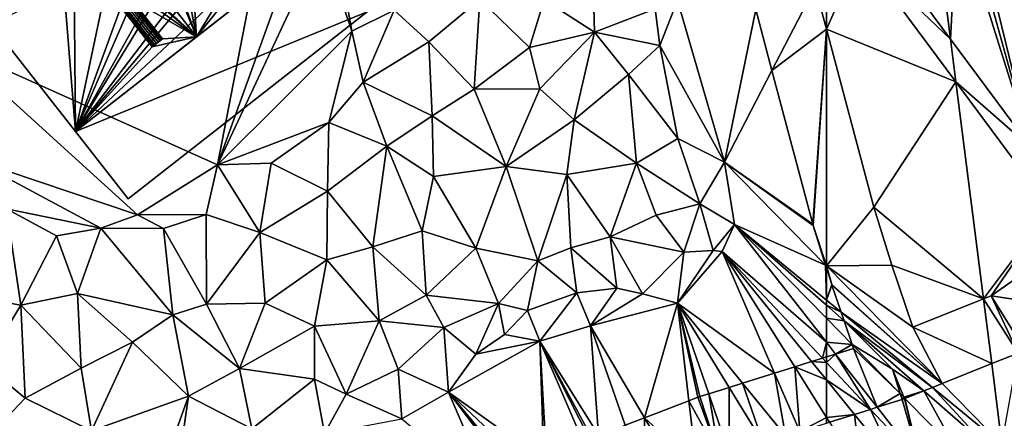
# Model space of a CAD drawing. Extents: x 2983 to 4000, y -3000 to -1995.
# Drawn here: x 3423 to 3517, y -2464 to -2426 of the extents above; entities that cross this region are included whole.
import ezdxf

# ---------------------------------------------------------------- set-up
doc = ezdxf.new("R2010")
doc.units = 0
doc.header["$MEASUREMENT"] = 0
for name, color, linetype in [('Bygninger_LOD3', 1, 'Continuous'), ('Terraen', 33, 'Continuous'), ('Terraen_vej', 33, 'Continuous')]:
    doc.layers.add(name, color=color, linetype=linetype)

# ---------------------------------------------------------------- blocks, each defined once
blk = doc.blocks.new('1km_6222_576_Flyttet_X-573000m_Y-6225000m_ACAD_1_FMEBLOCK73')
at = {"layer": 'Terraen', "color": 9, "true_color": 0xbbbbbb}
for points in [[(-48.681, 22.21, 2.653), (-43.029, -1.001, 2.983), (-43.615, 26.14, 2.635)], [(-50.067, 21.512, 2.653), (-52.151, 20.624, 2.641), (-50.721, 9.37, 2.783)], [(-50.067, 21.512, 2.653), (-50.721, 9.37, 2.783), (-43.029, -1.001, 2.983)], [(-49.344, 21.82, 2.654), (-50.067, 21.512, 2.653), (-43.029, -1.001, 2.983)], [(-48.681, 22.21, 2.653), (-49.344, 21.82, 2.654), (-43.029, -1.001, 2.983)], [(-50.721, 9.37, 2.783), (-52.151, 20.624, 2.641), (-57.406, 18.385, 2.724)], [(-62.5, 10.323, 2.887), (-59.298, 17.579, 2.755), (-62.5, 16.211, 2.806)], [(-62.5, 10.323, 2.887), (-50.206, 5.318, 2.834), (-59.298, 17.579, 2.755)], [(-58.008, -6.596, 3.078), (-50.206, 5.318, 2.834), (-62.5, 10.323, 2.887)], [(-47.583, -15.313, 3.094), (-50.206, 5.318, 2.834), (-58.008, -6.596, 3.078)], [(-47.583, -15.313, 3.094), (-41.215, -6.805, 3.068), (-50.206, 5.318, 2.834)], [(-56.278, -12.108, 3.137), (-47.583, -15.313, 3.094), (-58.008, -6.596, 3.078)], [(-47.583, -15.313, 3.094), (-46.838, -15.014, 3.099), (-41.215, -6.805, 3.068)], [(-46.838, -15.014, 3.099), (-40.121, -10.306, 3.119), (-41.215, -6.805, 3.068)], [(-54.276, -17.994, 3.199), (-47.583, -15.313, 3.094), (-56.278, -12.108, 3.137)], [(-62.5, -12.32, 3.2), (-62.5, -15.426, 3.192), (-61.992, -13.938, 3.199)], [(-62.5, -15.426, 3.192), (-61.97, -14.006, 3.199), (-61.992, -13.938, 3.199)], [(-61.093, -16.584, 3.199), (-61.97, -14.006, 3.199), (-62.5, -15.426, 3.192)], [(-62.5, -15.912, 3.169), (-61.093, -16.584, 3.199), (-62.5, -15.426, 3.192)], [(-62.5, -15.912, 3.169), (-60.82, -17.388, 3.172), (-61.093, -16.584, 3.199)], [(-62.5, -17.148, 3.174), (-60.82, -17.388, 3.172), (-62.5, -15.912, 3.169)], [(-62.5, -17.148, 3.174), (-60.052, -19.646, 3.18), (-60.82, -17.388, 3.172)], [(-62.5, -17.148, 3.174), (-62.5, -19.427, 3.174), (-60.052, -19.646, 3.18)], [(-62.5, -19.427, 3.174), (-62.5, -20.828, 3.098), (-61.622, -20.552, 3.176)], [(-60.052, -19.646, 3.18), (-62.5, -19.427, 3.174), (-61.622, -20.552, 3.176)], [(-60.052, -19.646, 3.18), (-61.622, -20.552, 3.176), (-59.924, -20.02, 3.18)], [(-44.284, -20.455, 3.188), (-46.801, -21.463, 3.172), (-45.825, -29.148, 3.269)], [(-46.801, -21.463, 3.172), (-51.517, -23.352, 3.245), (-45.825, -29.148, 3.269)], [(-55.151, -24.644, 3.192), (-56.21, -22, 3.183), (-55.489, -24.299, 3.191)], [(-52.426, -23.716, 3.239), (-45.825, -29.148, 3.269), (-51.517, -23.352, 3.245)], [(-55.151, -24.644, 3.192), (-55.489, -24.299, 3.191), (-55.313, -24.863, 3.192)], [(-53.243, -24.043, 3.187), (-55.036, -24.761, 3.192), (-50.045, -29.853, 3.205)], [(-52.426, -23.716, 3.239), (-53.243, -24.043, 3.187), (-47.527, -29.064, 3.198)], [(-53.243, -24.043, 3.187), (-50.045, -29.853, 3.205), (-47.527, -29.064, 3.198)], [(-52.426, -23.716, 3.239), (-47.527, -29.064, 3.198), (-45.825, -29.148, 3.269)], [(-57.678, -25.604, 3.186), (-53.595, -30.835, 3.196), (-55.313, -24.863, 3.192)], [(-55.313, -24.863, 3.192), (-55.094, -24.785, 3.192), (-55.151, -24.644, 3.192)], [(-55.313, -24.863, 3.192), (-53.595, -30.835, 3.196), (-55.094, -24.785, 3.192)], [(-55.094, -24.785, 3.192), (-53.595, -30.835, 3.196), (-55.036, -24.761, 3.192)], [(-53.595, -30.835, 3.196), (-50.045, -29.853, 3.205), (-55.036, -24.761, 3.192)], [(-58.314, -25.803, 3.129), (-59.837, -26.281, 3.171), (-55.73, -31.348, 3.249)], [(-57.678, -25.604, 3.186), (-58.314, -25.803, 3.129), (-53.595, -30.835, 3.196)], [(-58.314, -25.803, 3.129), (-55.73, -31.348, 3.249), (-53.595, -30.835, 3.196)], [(-62.214, -27.026, 3.139), (-59.187, -31.856, 3.201), (-59.837, -26.281, 3.171)], [(-59.187, -31.856, 3.201), (-55.73, -31.348, 3.249), (-59.837, -26.281, 3.171)]]:
    blk.add_polyline3d(points, close=True, dxfattribs=at)
blk = doc.blocks.new('1km_6222_576_Flyttet_X-573000m_Y-6225000m_ACAD_1_FMEBLOCK86')
at = {"layer": 'Terraen_vej', "color": 251, "true_color": 0x555555}
for points in [[(-57.406, 18.385, 2.724), (-59.298, 17.579, 2.755), (-50.721, 9.37, 2.783)], [(-59.298, 17.579, 2.755), (-50.206, 5.318, 2.834), (-50.721, 9.37, 2.783)], [(-62.5, -12.168, 3.2), (-58.008, -6.596, 3.078), (-62.5, 10.323, 2.887)], [(-43.029, -1.001, 2.983), (-50.721, 9.37, 2.783), (-50.206, 5.318, 2.834)], [(-41.215, -6.805, 3.068), (-43.029, -1.001, 2.983), (-50.206, 5.318, 2.834)], [(-62.5, -12.168, 3.2), (-56.278, -12.108, 3.137), (-58.008, -6.596, 3.078)], [(-38.242, -16.316, 3.207), (-40.121, -10.306, 3.119), (-46.838, -15.014, 3.099)], [(-62.5, -12.168, 3.2), (-54.276, -17.994, 3.199), (-56.278, -12.108, 3.137)], [(-62.5, -12.168, 3.2), (-61.992, -13.938, 3.199), (-51.517, -23.352, 3.245)], [(-62.5, -12.168, 3.2), (-62.5, -12.32, 3.2), (-61.992, -13.938, 3.199)], [(-62.5, -12.168, 3.2), (-51.517, -23.352, 3.245), (-54.276, -17.994, 3.199)], [(-51.517, -23.352, 3.245), (-61.992, -13.938, 3.199), (-61.97, -14.006, 3.199)], [(-51.517, -23.352, 3.245), (-61.97, -14.006, 3.199), (-61.093, -16.584, 3.199)], [(-54.276, -17.994, 3.199), (-46.801, -21.463, 3.172), (-47.583, -15.313, 3.094)], [(-44.284, -20.455, 3.188), (-46.838, -15.014, 3.099), (-47.583, -15.313, 3.094)], [(-44.284, -20.455, 3.188), (-47.583, -15.313, 3.094), (-46.801, -21.463, 3.172)], [(-38.242, -16.316, 3.207), (-46.838, -15.014, 3.099), (-43.678, -20.127, 3.191)], [(-43.678, -20.127, 3.191), (-46.838, -15.014, 3.099), (-44.284, -20.455, 3.188)], [(-51.517, -23.352, 3.245), (-61.093, -16.584, 3.199), (-52.426, -23.716, 3.239)], [(-60.82, -17.388, 3.172), (-52.426, -23.716, 3.239), (-61.093, -16.584, 3.199)], [(-53.243, -24.043, 3.187), (-52.426, -23.716, 3.239), (-60.82, -17.388, 3.172)], [(-60.82, -17.388, 3.172), (-60.052, -19.646, 3.18), (-56.21, -22, 3.183)], [(-53.243, -24.043, 3.187), (-60.82, -17.388, 3.172), (-56.21, -22, 3.183)], [(-54.276, -17.994, 3.199), (-51.517, -23.352, 3.245), (-46.801, -21.463, 3.172)], [(-61.622, -20.552, 3.176), (-62.5, -21.34, 3.071), (-58.314, -25.803, 3.129)], [(-62.5, -20.828, 3.098), (-62.5, -21.34, 3.071), (-61.622, -20.552, 3.176)], [(-61.622, -20.552, 3.176), (-57.678, -25.604, 3.186), (-59.924, -20.02, 3.18)], [(-61.622, -20.552, 3.176), (-58.314, -25.803, 3.129), (-57.678, -25.604, 3.186)], [(-60.052, -19.646, 3.18), (-55.489, -24.299, 3.191), (-56.21, -22, 3.183)], [(-59.924, -20.02, 3.18), (-55.489, -24.299, 3.191), (-60.052, -19.646, 3.18)], [(-57.678, -25.604, 3.186), (-55.489, -24.299, 3.191), (-59.924, -20.02, 3.18)], [(-62.5, -21.34, 3.071), (-62.5, -22.996, 3.12), (-58.314, -25.803, 3.129)], [(-55.151, -24.644, 3.192), (-53.243, -24.043, 3.187), (-56.21, -22, 3.183)], [(-62.5, -22.996, 3.12), (-59.837, -26.281, 3.171), (-58.314, -25.803, 3.129)], [(-62.5, -26.57, 3.134), (-59.837, -26.281, 3.171), (-62.5, -22.996, 3.12)], [(-57.678, -25.604, 3.186), (-55.313, -24.863, 3.192), (-55.489, -24.299, 3.191)], [(-55.151, -24.644, 3.192), (-55.036, -24.761, 3.192), (-53.243, -24.043, 3.187)], [(-55.151, -24.644, 3.192), (-55.094, -24.785, 3.192), (-55.036, -24.761, 3.192)], [(-62.5, -26.57, 3.134), (-62.214, -27.026, 3.139), (-59.837, -26.281, 3.171)], [(-62.5, -26.57, 3.134), (-62.5, -27.115, 3.132), (-62.214, -27.026, 3.139)]]:
    blk.add_polyline3d(points, close=True, dxfattribs=at)
blk = doc.blocks.new('1km_6222_576_Flyttet_X-573000m_Y-6225000m_ACAD_1_FMEBLOCK100')
at = {"layer": 'Terraen_vej', "color": 251, "true_color": 0x555555}
for points in [[(13.352, 12.168, 2.893), (14.884, 6.399, 2.994), (18.981, 14.348, 2.842)], [(20.05, 10.323, 2.887), (18.981, 14.348, 2.842), (14.884, 6.399, 2.994)], [(20.05, 10.323, 2.887), (14.884, 6.399, 2.994), (18.76, -8.2, 3.158)], [(20.05, 10.323, 2.887), (18.76, -8.2, 3.158), (18.797, -8.328, 3.159)], [(20.05, 10.323, 2.887), (18.797, -8.328, 3.159), (20.05, -12.168, 3.2)], [(20.05, -12.168, 3.2), (18.797, -8.328, 3.159), (19.98, -12.097, 3.2)], [(19.98, -12.097, 3.2), (20.05, -12.32, 3.2), (20.05, -12.168, 3.2)], [(17.041, -21.771, 3.072), (20.05, -22.996, 3.12), (18.649, -21.267, 3.094)], [(18.649, -21.267, 3.094), (20.05, -21.34, 3.071), (19.679, -20.944, 3.065)], [(20.05, -22.996, 3.12), (20.05, -21.34, 3.071), (18.649, -21.267, 3.094)], [(20.05, -21.34, 3.071), (20.05, -20.828, 3.098), (19.679, -20.944, 3.065)], [(15.134, -22.368, 3.02), (12.096, -23.321, 2.849), (16.164, -28.333, 2.986)], [(15.134, -22.368, 3.02), (17.515, -27.91, 3.063), (17.041, -21.771, 3.072)], [(15.134, -22.368, 3.02), (16.164, -28.333, 2.986), (17.515, -27.91, 3.063)], [(20.05, -26.57, 3.134), (20.05, -22.996, 3.12), (17.041, -21.771, 3.072)], [(17.515, -27.91, 3.063), (20.05, -26.57, 3.134), (17.041, -21.771, 3.072)], [(12.096, -23.321, 2.849), (10.826, -23.719, 2.95), (14.057, -28.994, 3.153)], [(12.096, -23.321, 2.849), (14.057, -28.994, 3.153), (16.164, -28.333, 2.986)], [(10.826, -23.719, 2.95), (8.876, -24.33, 2.86), (10.824, -30.007, 3.005)], [(10.826, -23.719, 2.95), (10.824, -30.007, 3.005), (14.057, -28.994, 3.153)], [(2.771, -26.602, 2.77), (7.704, -31.138, 2.977), (6.992, -24.986, 2.842)], [(9.906, -30.295, 2.995), (7.847, -24.658, 2.85), (6.992, -24.986, 2.842)], [(9.906, -30.295, 2.995), (6.992, -24.986, 2.842), (7.704, -31.138, 2.977)], [(9.906, -30.295, 2.995), (8.023, -24.597, 2.851), (7.847, -24.658, 2.85)], [(8.876, -24.33, 2.86), (8.023, -24.597, 2.851), (9.906, -30.295, 2.995)], [(10.824, -30.007, 3.005), (8.876, -24.33, 2.86), (9.906, -30.295, 2.995)], [(2.771, -26.602, 2.77), (0.933, -27.306, 2.634), (2.901, -32.977, 2.727)], [(2.771, -26.602, 2.77), (5.845, -31.85, 2.945), (7.704, -31.138, 2.977)], [(2.771, -26.602, 2.77), (2.901, -32.977, 2.727), (5.845, -31.85, 2.945)], [(17.515, -27.91, 3.063), (20.05, -27.115, 3.132), (20.05, -26.57, 3.134)]]:
    blk.add_polyline3d(points, close=True, dxfattribs=at)
blk = doc.blocks.new('1km_6222_576_Flyttet_X-573000m_Y-6225000m_ACAD_1_FMEBLOCK104')
at = {"layer": 'Terraen', "color": 9, "true_color": 0xbbbbbb}
for points in [[(4.67, -2.56, 1.88), (9.88, 24.18, 1.34), (-20.68, 8.81, 2.45)], [(4.67, -2.56, 1.88), (13.02, 20.57, 1.29), (9.88, 24.18, 1.34)], [(4.67, -2.56, 1.88), (14.59, 18.59, 1.99), (13.02, 20.57, 1.29)], [(40.49, 10.04, 2.03), (40.22, 19.52, 2.06), (35.7, 13.14, 2.06)], [(40.49, 10.04, 2.03), (46.251, 12.233, 2.689), (40.22, 19.52, 2.06)], [(4.67, -2.56, 1.88), (17.43, 10.14, 2.02), (14.59, 18.59, 1.99)], [(17.43, 10.14, 2.02), (16.32, 16.4, 1.99), (14.59, 18.59, 1.99)], [(17.43, 10.14, 2.02), (21.46, 12.11, 1.95), (16.32, 16.4, 1.99)], [(62.5, 10.323, 2.887), (62.5, 16.211, 2.806), (61.431, 14.348, 2.842)], [(24.74, 9.11, 1.99), (29.58, 13.17, 1.95), (21.46, 12.11, 1.95)], [(29.05, 4.6, 2.11), (29.58, 13.17, 1.95), (24.74, 9.11, 1.99)], [(29.05, 4.6, 2.11), (34.32, 8.56, 2.09), (29.58, 13.17, 1.95)], [(34.32, 8.56, 2.09), (35.7, 13.14, 2.06), (29.58, 13.17, 1.95)], [(40.49, 10.04, 2.03), (35.7, 13.14, 2.06), (34.32, 8.56, 2.09)], [(40.49, 10.04, 2.03), (46.67, 8.773, 2.68), (46.251, 12.233, 2.689)], [(48.371, 13.04, 3.144), (46.251, 12.233, 2.689), (46.67, 8.773, 2.68)], [(48.371, 13.04, 3.144), (46.67, 8.773, 2.68), (52.836, -2.328, 3.16)], [(55.802, 12.168, 2.893), (48.371, 13.04, 3.144), (52.836, -2.328, 3.16)], [(57.334, 6.399, 2.994), (55.802, 12.168, 2.893), (52.836, -2.328, 3.16)], [(18.52, 5.27, 1.88), (21.46, 12.11, 1.95), (17.43, 10.14, 2.02)], [(18.52, 5.27, 1.88), (24.74, 9.11, 1.99), (21.46, 12.11, 1.95)], [(4.67, -2.56, 1.88), (15.24, 1.45, 1.94), (17.43, 10.14, 2.02)], [(15.24, 1.45, 1.94), (18.52, 5.27, 1.88), (17.43, 10.14, 2.02)], [(40.49, 10.04, 2.03), (34.32, 8.56, 2.09), (35.28, 4.64, 2.03)], [(38.55, 1.71, 2.01), (40.49, 10.04, 2.03), (35.28, 4.64, 2.03)], [(38.55, 1.71, 2.01), (43.71, 6.02, 2), (40.49, 10.04, 2.03)], [(40.49, 10.04, 2.03), (43.71, 6.02, 2), (46.67, 8.773, 2.68)], [(-2.92, -7.32, 1.96), (-20.68, 8.81, 2.45), (-18.65, -2.05, 2.06)], [(-2.92, -7.32, 1.96), (4.67, -2.56, 1.88), (-20.68, 8.81, 2.45)], [(18.52, 5.27, 1.88), (25.06, 2.07, 2.08), (24.74, 9.11, 1.99)], [(29.05, 4.6, 2.11), (24.74, 9.11, 1.99), (25.06, 2.07, 2.08)], [(29.05, 4.6, 2.11), (35.28, 4.64, 2.03), (34.32, 8.56, 2.09)], [(43.71, 6.02, 2), (48.4, -0.079, 2.654), (46.67, 8.773, 2.68)], [(52.836, -2.328, 3.16), (46.67, 8.773, 2.68), (48.4, -0.079, 2.654)], [(44.47, -2.41, 2.06), (43.71, 6.02, 2), (38.55, 1.71, 2.01)], [(44.47, -2.41, 2.06), (48.4, -0.079, 2.654), (43.71, 6.02, 2)], [(57.334, 6.399, 2.994), (52.836, -2.328, 3.16), (61.21, -8.2, 3.158)], [(20.76, -0.81, 2.07), (18.52, 5.27, 1.88), (15.24, 1.45, 1.94)], [(20.76, -0.81, 2.07), (25.06, 2.07, 2.08), (18.52, 5.27, 1.88)], [(32.08, -2.74, 2.02), (29.05, 4.6, 2.11), (25.06, 2.07, 2.08)], [(32.08, -2.74, 2.02), (35.28, 4.64, 2.03), (29.05, 4.6, 2.11)], [(32.08, -2.74, 2.02), (38.55, 1.71, 2.01), (35.28, 4.64, 2.03)], [(25.2, -3.69, 1.99), (25.06, 2.07, 2.08), (20.76, -0.81, 2.07)], [(25.2, -3.69, 1.99), (32.08, -2.74, 2.02), (25.06, 2.07, 2.08)], [(9.78, -2.4, 1.9), (15.24, 1.45, 1.94), (4.67, -2.56, 1.88)], [(15.14, -5.07, 2.07), (15.24, 1.45, 1.94), (9.78, -2.4, 1.9)], [(15.14, -5.07, 2.07), (20.76, -0.81, 2.07), (15.24, 1.45, 1.94)], [(37.85, -3.49, 2.11), (38.55, 1.71, 2.01), (32.08, -2.74, 2.02)], [(37.85, -3.49, 2.11), (44.47, -2.41, 2.06), (38.55, 1.71, 2.01)], [(19.44, -10.35, 1.96), (20.76, -0.81, 2.07), (15.14, -5.07, 2.07)], [(19.44, -10.35, 1.96), (24.12, -8.83, 1.98), (20.76, -0.81, 2.07)], [(24.12, -8.83, 1.98), (25.2, -3.69, 1.99), (20.76, -0.81, 2.07)], [(44.47, -2.41, 2.06), (50.494, -6.278, 2.894), (48.4, -0.079, 2.654)], [(52.836, -2.328, 3.16), (48.4, -0.079, 2.654), (50.494, -6.278, 2.894)], [(-6.39, -8.58, 1.93), (-18.65, -2.05, 2.06), (-15.36, -6.74, 1.84)], [(-6.39, -8.58, 1.93), (-2.92, -7.32, 1.96), (-18.65, -2.05, 2.06)], [(-2.92, -7.32, 1.96), (3.59, -7.29, 1.95), (4.67, -2.56, 1.88)], [(8.7, -9, 2.02), (4.67, -2.56, 1.88), (3.59, -7.29, 1.95)], [(8.7, -9, 2.02), (9.78, -2.4, 1.9), (4.67, -2.56, 1.88)], [(8.7, -9, 2.02), (15.14, -5.07, 2.07), (9.78, -2.4, 1.9)], [(29.2, -10.48, 2.11), (32.08, -2.74, 2.02), (25.2, -3.69, 1.99)], [(35.09, -11.68, 2.01), (32.08, -2.74, 2.02), (29.2, -10.48, 2.11)], [(35.09, -11.68, 2.01), (37.85, -3.49, 2.11), (32.08, -2.74, 2.02)], [(41.96, -9.42, 2.06), (44.47, -2.41, 2.06), (37.85, -3.49, 2.11)], [(41.96, -9.42, 2.06), (46.35, -7.35, 2.14), (44.47, -2.41, 2.06)], [(46.35, -7.35, 2.14), (50.494, -6.278, 2.894), (44.47, -2.41, 2.06)], [(52.836, -2.328, 3.16), (50.494, -6.278, 2.894), (53.767, -8.24, 3.152)], [(53.767, -8.24, 3.152), (62.43, -12.097, 3.2), (52.836, -2.328, 3.16)], [(61.21, -8.2, 3.158), (52.836, -2.328, 3.16), (61.248, -8.328, 3.159)], [(61.248, -8.328, 3.159), (52.836, -2.328, 3.16), (62.43, -12.097, 3.2)], [(29.2, -10.48, 2.11), (25.2, -3.69, 1.99), (24.12, -8.83, 1.98)], [(35.09, -11.68, 2.01), (38.24, -10.45, 2.02), (37.85, -3.49, 2.11)], [(38.24, -10.45, 2.02), (41.96, -9.42, 2.06), (37.85, -3.49, 2.11)], [(8.7, -9, 2.02), (15.06, -11.6, 1.99), (15.14, -5.07, 2.07)], [(19.44, -10.35, 1.96), (15.14, -5.07, 2.07), (15.06, -11.6, 1.99)], [(48.96, -10.86, 2.21), (50.494, -6.278, 2.894), (46.35, -7.35, 2.14)], [(48.96, -10.86, 2.21), (51.743, -10.703, 2.973), (50.494, -6.278, 2.894)], [(53.767, -8.24, 3.152), (50.494, -6.278, 2.894), (51.743, -10.703, 2.973)], [(-19.14, -14.98, 1.8), (-14.01, -15.9, 1.75), (-15.36, -6.74, 1.84)], [(-10.6, -9.33, 1.96), (-6.39, -8.58, 1.93), (-15.36, -6.74, 1.84)], [(-14.01, -15.9, 1.75), (-10.6, -9.33, 1.96), (-15.36, -6.74, 1.84)], [(-0.44, -8.63, 1.93), (-2.92, -7.32, 1.96), (-6.39, -8.58, 1.93)], [(-0.44, -8.63, 1.93), (3.59, -7.29, 1.95), (-2.92, -7.32, 1.96)], [(3.63, -15.82, 2.09), (3.59, -7.29, 1.95), (-0.44, -8.63, 1.93)], [(3.63, -15.82, 2.09), (8.7, -9, 2.02), (3.59, -7.29, 1.95)], [(48.96, -10.86, 2.21), (46.35, -7.35, 2.14), (41.96, -9.42, 2.06)], [(53.767, -8.24, 3.152), (51.743, -10.703, 2.973), (52.612, -10.797, 2.932)], [(52.612, -10.797, 2.932), (62.5, -19.427, 3.174), (53.767, -8.24, 3.152)], [(53.767, -8.24, 3.152), (62.5, -15.426, 3.192), (62.43, -12.097, 3.2)], [(62.5, -15.912, 3.169), (62.5, -15.426, 3.192), (53.767, -8.24, 3.152)], [(62.5, -17.148, 3.174), (62.5, -15.912, 3.169), (53.767, -8.24, 3.152)], [(62.5, -19.427, 3.174), (62.5, -17.148, 3.174), (53.767, -8.24, 3.152)], [(-8.62, -14.79, 1.96), (-10.6, -9.33, 1.96), (-14.01, -15.9, 1.75)], [(-8.62, -14.79, 1.96), (-6.39, -8.58, 1.93), (-10.6, -9.33, 1.96)], [(0.43, -16.81, 2.08), (-6.39, -8.58, 1.93), (-8.62, -14.79, 1.96)], [(0.43, -16.81, 2.08), (-0.44, -8.63, 1.93), (-6.39, -8.58, 1.93)], [(3.63, -15.82, 2.09), (-0.44, -8.63, 1.93), (0.43, -16.81, 2.08)], [(3.63, -15.82, 2.09), (9.21, -15.71, 2.02), (8.7, -9, 2.02)], [(8.7, -9, 2.02), (9.21, -15.71, 2.02), (15.06, -11.6, 1.99)], [(19.44, -10.35, 1.96), (24.48, -14.96, 2.12), (24.12, -8.83, 1.98)], [(24.48, -14.96, 2.12), (29.2, -10.48, 2.11), (24.12, -8.83, 1.98)], [(42.6, -14.3, 2.24), (41.96, -9.42, 2.06), (38.24, -10.45, 2.02)], [(45.05, -14.82, 2.46), (48.96, -10.86, 2.21), (41.96, -9.42, 2.06)], [(45.05, -14.82, 2.46), (41.96, -9.42, 2.06), (42.6, -14.3, 2.24)], [(20.03, -17.4, 2.14), (19.44, -10.35, 1.96), (15.06, -11.6, 1.99)], [(20.03, -17.4, 2.14), (24.48, -14.96, 2.12), (19.44, -10.35, 1.96)], [(31.36, -15.76, 1.99), (29.2, -10.48, 2.11), (24.48, -14.96, 2.12)], [(31.36, -15.76, 1.99), (35.09, -11.68, 2.01), (29.2, -10.48, 2.11)], [(38.81, -14.75, 2.18), (38.24, -10.45, 2.02), (35.09, -11.68, 2.01)], [(38.81, -14.75, 2.18), (42.6, -14.3, 2.24), (38.24, -10.45, 2.02)], [(48.37, -15.71, 2.64), (48.96, -10.86, 2.21), (45.05, -14.82, 2.46)], [(48.37, -15.71, 2.64), (51.743, -10.703, 2.973), (48.96, -10.86, 2.21)], [(48.37, -15.71, 2.64), (52.612, -10.797, 2.932), (51.743, -10.703, 2.973)], [(57.584, -22.368, 3.02), (52.612, -10.797, 2.932), (48.37, -15.71, 2.64)], [(52.612, -10.797, 2.932), (62.129, -20.944, 3.065), (62.5, -19.427, 3.174)], [(62.129, -20.944, 3.065), (52.612, -10.797, 2.932), (61.099, -21.267, 3.094)], [(59.491, -21.771, 3.072), (61.099, -21.267, 3.094), (52.612, -10.797, 2.932)], [(59.491, -21.771, 3.072), (52.612, -10.797, 2.932), (57.584, -22.368, 3.02)], [(13.88, -17.9, 2.02), (15.06, -11.6, 1.99), (9.21, -15.71, 2.02)], [(20.03, -17.4, 2.14), (15.06, -11.6, 1.99), (13.88, -17.9, 2.02)], [(34.12, -16.4, 2.13), (35.09, -11.68, 2.01), (31.36, -15.76, 1.99)], [(34.12, -16.4, 2.13), (38.81, -14.75, 2.18), (35.09, -11.68, 2.01)], [(62.5, -15.426, 3.192), (62.5, -12.32, 3.2), (62.43, -12.097, 3.2)], [(-8.28, -21.89, 1.88), (-8.62, -14.79, 1.96), (-14.01, -15.9, 1.75)], [(-3.4, -19.41, 2.06), (0.43, -16.81, 2.08), (-8.62, -14.79, 1.96)], [(-8.28, -21.89, 1.88), (-3.4, -19.41, 2.06), (-8.62, -14.79, 1.96)], [(35.3, -19.33, 2.37), (38.81, -14.75, 2.18), (34.12, -16.4, 2.13)], [(35.3, -19.33, 2.37), (40.11, -17.88, 2.48), (38.81, -14.75, 2.18)], [(40.11, -17.88, 2.48), (42.6, -14.3, 2.24), (38.81, -14.75, 2.18)], [(40.11, -17.88, 2.48), (45.05, -14.82, 2.46), (42.6, -14.3, 2.24)], [(40.11, -17.88, 2.48), (48.37, -15.71, 2.64), (45.05, -14.82, 2.46)], [(-17.42, -21.58, 1.83), (-14.01, -15.9, 1.75), (-19.14, -14.98, 1.8)], [(6.76, -21.93, 1.99), (3.63, -15.82, 2.09), (0.43, -16.81, 2.08)], [(6.76, -21.93, 1.99), (9.21, -15.71, 2.02), (3.63, -15.82, 2.09)], [(6.76, -21.93, 1.99), (13.88, -17.9, 2.02), (9.21, -15.71, 2.02)], [(20.03, -17.4, 2.14), (26.18, -18.03, 2.1), (24.48, -14.96, 2.12)], [(26.18, -18.03, 2.1), (31.36, -15.76, 1.99), (24.48, -14.96, 2.12)], [(29.21, -20.55, 2.22), (31.36, -15.76, 1.99), (26.18, -18.03, 2.1)], [(29.21, -20.55, 2.22), (31.94, -18.7, 2.36), (31.36, -15.76, 1.99)], [(31.94, -18.7, 2.36), (34.12, -16.4, 2.13), (31.36, -15.76, 1.99)], [(48.37, -15.71, 2.64), (40.11, -17.88, 2.48), (45.221, -26.602, 2.77)], [(49.442, -24.986, 2.842), (48.37, -15.71, 2.64), (45.221, -26.602, 2.77)], [(54.546, -23.321, 2.849), (57.584, -22.368, 3.02), (48.37, -15.71, 2.64)], [(54.546, -23.321, 2.849), (48.37, -15.71, 2.64), (53.276, -23.719, 2.95)], [(51.326, -24.33, 2.86), (53.276, -23.719, 2.95), (48.37, -15.71, 2.64)], [(48.37, -15.71, 2.64), (50.297, -24.658, 2.85), (50.473, -24.597, 2.851)], [(51.326, -24.33, 2.86), (48.37, -15.71, 2.64), (50.473, -24.597, 2.851)], [(49.442, -24.986, 2.842), (50.297, -24.658, 2.85), (48.37, -15.71, 2.64)], [(-13.57, -24.74, 1.79), (-14.01, -15.9, 1.75), (-17.42, -21.58, 1.83)], [(-13.57, -24.74, 1.79), (-8.28, -21.89, 1.88), (-14.01, -15.9, 1.75)], [(1.94, -24.55, 1.94), (0.43, -16.81, 2.08), (-3.4, -19.41, 2.06)], [(1.94, -24.55, 1.94), (6.76, -21.93, 1.99), (0.43, -16.81, 2.08)], [(31.94, -18.7, 2.36), (35.3, -19.33, 2.37), (34.12, -16.4, 2.13)], [(16.91, -24.35, 2.02), (20.03, -17.4, 2.14), (13.88, -17.9, 2.02)], [(16.91, -24.35, 2.02), (21.85, -21.99, 2.13), (20.03, -17.4, 2.14)], [(21.85, -21.99, 2.13), (26.18, -18.03, 2.1), (20.03, -17.4, 2.14)], [(13.89, -22.95, 2.12), (13.88, -17.9, 2.02), (6.76, -21.93, 1.99)], [(16.91, -24.35, 2.02), (13.88, -17.9, 2.02), (13.89, -22.95, 2.12)], [(26.63, -24.17, 2.31), (26.18, -18.03, 2.1), (21.85, -21.99, 2.13)], [(26.63, -24.17, 2.31), (29.21, -20.55, 2.22), (26.18, -18.03, 2.1)], [(40.11, -17.88, 2.48), (35.3, -19.33, 2.37), (40.869, -28.269, 2.578)], [(43.383, -27.306, 2.634), (45.221, -26.602, 2.77), (40.11, -17.88, 2.48)], [(43.383, -27.306, 2.634), (40.11, -17.88, 2.48), (40.869, -28.269, 2.578)], [(-7.3, -27.86, 1.97), (-3.4, -19.41, 2.06), (-8.28, -21.89, 1.88)], [(1.94, -24.55, 1.94), (-3.4, -19.41, 2.06), (-7.3, -27.86, 1.97)], [(26.63, -24.17, 2.31), (35.3, -19.33, 2.37), (29.21, -20.55, 2.22)], [(26.63, -24.17, 2.31), (35.658, -30.673, 2.535), (35.3, -19.33, 2.37)], [(29.21, -20.55, 2.22), (35.3, -19.33, 2.37), (31.94, -18.7, 2.36)], [(35.3, -19.33, 2.37), (40.013, -28.606, 2.57), (40.217, -28.518, 2.572)], [(40.869, -28.269, 2.578), (35.3, -19.33, 2.37), (40.217, -28.518, 2.572)], [(39.405, -28.891, 2.566), (40.013, -28.606, 2.57), (35.3, -19.33, 2.37)], [(35.3, -19.33, 2.37), (35.658, -30.673, 2.535), (35.933, -30.526, 2.537)], [(39.405, -28.891, 2.566), (35.3, -19.33, 2.37), (35.933, -30.526, 2.537)], [(62.129, -20.944, 3.065), (62.5, -20.828, 3.098), (62.5, -19.427, 3.174)], [(-18.39, -29.77, 1.84), (-13.57, -24.74, 1.79), (-17.42, -21.58, 1.83)], [(-13.57, -24.74, 1.79), (-7.3, -27.86, 1.97), (-8.28, -21.89, 1.88)], [(7.95, -27.66, 2.11), (6.76, -21.93, 1.99), (1.94, -24.55, 1.94)], [(7.95, -27.66, 2.11), (13.89, -22.95, 2.12), (6.76, -21.93, 1.99)], [(16.91, -24.35, 2.02), (22.19, -26.71, 2.25), (21.85, -21.99, 2.13)], [(22.19, -26.71, 2.25), (26.63, -24.17, 2.31), (21.85, -21.99, 2.13)], [(7.95, -27.66, 2.11), (14.83, -28.09, 2.14), (13.89, -22.95, 2.12)], [(14.83, -28.09, 2.14), (16.91, -24.35, 2.02), (13.89, -22.95, 2.12)], [(26.63, -24.17, 2.31), (22.19, -26.71, 2.25), (30.775, -33.831, 2.488)], [(35.658, -30.673, 2.535), (26.63, -24.17, 2.31), (34.347, -31.465, 2.527)], [(33.196, -32.161, 2.518), (34.347, -31.465, 2.527), (26.63, -24.17, 2.31)], [(26.63, -24.17, 2.31), (32.86, -32.372, 2.514), (33.028, -32.263, 2.516)], [(30.775, -33.831, 2.488), (32.86, -32.372, 2.514), (26.63, -24.17, 2.31)], [(33.196, -32.161, 2.518), (26.63, -24.17, 2.31), (33.028, -32.263, 2.516)], [(-18.39, -29.77, 1.84), (-7.3, -27.86, 1.97), (-13.57, -24.74, 1.79)], [(1.94, -24.55, 1.94), (-7.3, -27.86, 1.97), (-1.177, -33.275, 2.493)], [(1.94, -24.55, 1.94), (-1.177, -33.275, 2.493), (0.734, -32.871, 2.489)], [(7.95, -27.66, 2.11), (1.94, -24.55, 1.94), (0.734, -32.871, 2.489)], [(14.83, -28.09, 2.14), (22.19, -26.71, 2.25), (16.91, -24.35, 2.02)]]:
    blk.add_polyline3d(points, close=True, dxfattribs=at)
blk = doc.blocks.new('building_175351')
at = {"layer": 'Bygninger_LOD3', "color": 1}
for points in [[(-2.99, -0.415, 11.8), (9.67, -9.205, 11.68), (16, -24.655, 11.8)], [(-2.99, -0.415, 11.8), (16, -24.655, 11.8), (3.95, -13.565, 11.73)], [(4.53, -33.645, 1.78), (-14.47, -9.415, 1.76), (17.48, -3.835, 1.14)], [(4.53, -33.645, 1.78), (17.48, -3.835, 1.14), (19.7, -6.375, 1.12)], [(4.53, -33.645, 1.78), (19.7, -6.375, 1.12), (20.47, -7.355, 1.11)], [(22.42, -10.045, 1.08), (4.53, -33.645, 1.78), (20.47, -7.355, 1.11)], [(9.67, -9.205, 11.68), (11.03, -10.935, 11.68), (16, -24.655, 11.8)], [(-14.47, -9.415, 11.24), (-14.47, -9.415, 1.76), (4.53, -33.645, 1.78)], [(4.53, -33.645, 11.44), (-14.47, -9.415, 11.24), (4.53, -33.645, 1.78)], [(-14.47, -9.415, 11.44), (-14.47, -9.415, 11.24), (4.53, -33.645, 11.44)], [(-14.47, -9.415, 11.44), (2.96, -14.345, 11.7), (4.53, -33.645, 11.44)], [(4.53, -33.645, 1.78), (22.42, -10.045, 1.08), (23.33, -11.215, 1.08)], [(25.6, -13.835, 1.13), (4.53, -33.645, 1.78), (23.33, -11.215, 1.08)], [(11.03, -10.935, 11.68), (14.11, -14.875, 11.68), (16, -24.655, 11.8)], [(16, -24.655, 11.8), (5.37, -15.375, 11.73), (3.95, -13.565, 11.73)], [(27.2, -15.885, 1.26), (4.53, -33.645, 1.78), (25.6, -13.835, 1.13)], [(2.96, -14.345, 11.7), (4.37, -16.155, 11.7), (4.53, -33.645, 11.44)], [(14.11, -14.875, 11.68), (15.49, -16.625, 11.68), (16, -24.655, 11.8)], [(16, -24.655, 11.8), (27.2, -15.885, 11.44), (4.53, -33.645, 11.44)], [(32.2, -22.275, 1.8), (4.53, -33.645, 1.78), (27.2, -15.885, 1.26)], [(27.2, -15.885, 11.44), (32.2, -22.275, 11.8), (9.53, -40.035, 11.8), (4.53, -33.645, 11.44)], [(8.39, -19.225, 11.73), (5.37, -15.375, 11.73), (16, -24.655, 11.8)], [(16, -24.655, 11.8), (20.62, -18.865, 11.61), (27.2, -15.885, 11.44)], [(4.37, -16.155, 11.7), (7.39, -20.005, 11.7), (4.53, -33.645, 11.44)], [(15.49, -16.625, 11.68), (18.52, -20.505, 11.68), (16, -24.655, 11.8)], [(9.81, -21.045, 11.73), (8.39, -19.225, 11.73), (16, -24.655, 11.8)], [(16, -24.655, 11.8), (18.52, -20.505, 11.68), (20.62, -18.865, 11.61)], [(7.39, -20.005, 11.7), (8.82, -21.825, 11.7), (4.53, -33.645, 11.44)], [(12.21, -25.285, 12.08), (12.05, -25.405, 12.06), (9.08, -21.615, 12.06), (9.24, -21.495, 12.08)], [(12.36, -25.165, 12.08), (12.21, -25.285, 12.08), (9.24, -21.495, 12.08), (9.39, -21.375, 12.08)], [(9.39, -21.375, 12.08), (9.54, -21.255, 12.06), (12.51, -25.045, 12.06), (12.36, -25.165, 12.08)], [(9.54, -21.255, 12.06), (9.7, -21.135, 12.02), (12.51, -25.045, 12.06)], [(9.7, -21.135, 12.02), (9.81, -21.045, 11.91), (12.78, -24.835, 11.91)], [(12.66, -24.925, 12.02), (9.7, -21.135, 12.02), (12.78, -24.835, 11.91)], [(12.51, -25.045, 12.06), (9.7, -21.135, 12.02), (12.66, -24.925, 12.02)], [(12.78, -24.835, 11.73), (9.81, -21.045, 11.73), (9.81, -21.045, 11.91), (12.78, -24.835, 11.91)], [(12.78, -24.835, 11.73), (9.81, -21.045, 11.73), (16, -24.655, 11.8)], [(8.82, -21.825, 11.7), (11.79, -25.615, 11.7), (4.53, -33.645, 11.44)], [(9.53, -40.035, 1.78), (4.53, -33.645, 1.78), (32.2, -22.275, 1.8)], [(8.93, -21.735, 12.02), (11.9, -25.515, 12.02), (8.82, -21.825, 11.91)], [(8.82, -21.825, 11.7), (11.79, -25.615, 11.7), (11.79, -25.615, 11.91), (8.82, -21.825, 11.91)], [(8.82, -21.825, 11.91), (11.9, -25.515, 12.02), (11.79, -25.615, 11.91)], [(9.08, -21.615, 12.06), (11.9, -25.515, 12.02), (8.93, -21.735, 12.02)], [(12.05, -25.405, 12.06), (11.9, -25.515, 12.02), (9.08, -21.615, 12.06)], [(32.2, -22.275, 11.8), (9.53, -40.035, 11.8), (9.53, -40.035, 1.78), (32.2, -22.275, 1.8)], [(4.53, -33.645, 11.44), (11.79, -25.615, 11.7), (16, -24.655, 11.8)], [(11.79, -25.615, 11.7), (12.78, -24.835, 11.73), (16, -24.655, 11.8)], [(11.79, -25.615, 11.7), (12.36, -25.165, 12.08), (12.78, -24.835, 11.73)], [(11.79, -25.615, 11.7), (12.36, -25.165, 12.08), (12.21, -25.285, 12.08)], [(12.36, -25.165, 12.08), (12.51, -25.045, 12.06), (12.78, -24.835, 11.73)], [(12.51, -25.045, 12.06), (12.66, -24.925, 12.02), (12.78, -24.835, 11.73)], [(12.66, -24.925, 12.02), (12.78, -24.835, 11.73), (12.78, -24.835, 11.91)], [(11.79, -25.615, 11.7), (12.05, -25.405, 12.06), (12.21, -25.285, 12.08)], [(11.79, -25.615, 11.7), (11.9, -25.515, 12.02), (12.05, -25.405, 12.06)], [(11.79, -25.615, 11.91), (11.79, -25.615, 11.7), (11.9, -25.515, 12.02)], [(4.53, -33.645, 11.44), (4.53, -33.645, 1.78), (9.53, -40.035, 1.78), (9.53, -40.035, 11.8)]]:
    blk.add_3dface(points, dxfattribs=at)

msp = doc.modelspace()

# ---------------------------------------------------------------- block references
at = {"layer": 'Bygninger_LOD3', "color": 1}
msp.add_blockref('building_175351', (3424.18, -2403.255), dxfattribs=at)
at = {"layer": 'Terraen', "color": 9, "true_color": 0xbbbbbb}
for name, p in [('1km_6222_576_Flyttet_X-573000m_Y-6225000m_ACAD_1_FMEBLOCK104', (3437.5, -2437.5)), ('1km_6222_576_Flyttet_X-573000m_Y-6225000m_ACAD_1_FMEBLOCK73', (3562.5, -2437.5))]:
    msp.add_blockref(name, p, dxfattribs=at)
at = {"layer": 'Terraen_vej', "color": 251, "true_color": 0x555555}
for name, p in [('1km_6222_576_Flyttet_X-573000m_Y-6225000m_ACAD_1_FMEBLOCK100', (3479.95, -2437.5)), ('1km_6222_576_Flyttet_X-573000m_Y-6225000m_ACAD_1_FMEBLOCK86', (3562.5, -2437.5))]:
    msp.add_blockref(name, p, dxfattribs=at)

doc.saveas('drawing.dxf')
